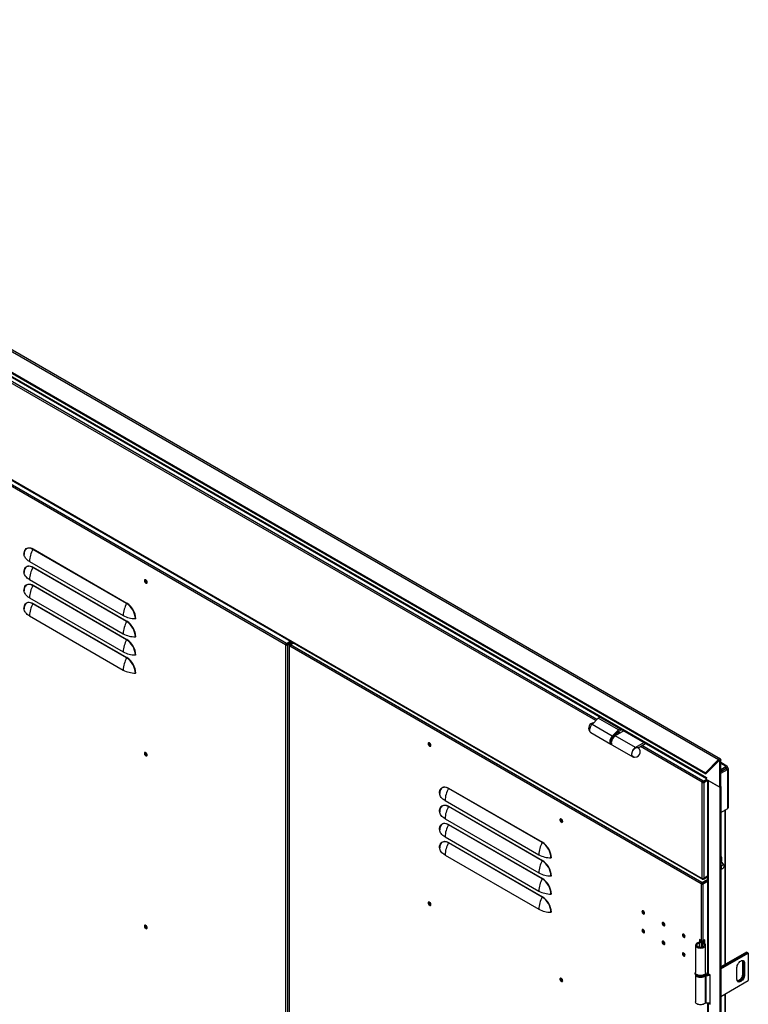
# Model space of a CAD drawing. Units: millimetres. Extents: x 9 to 412, y 8 to 290.
# Drawn here: x 237 to 271, y 71 to 117 of the extents above; entities that cross this region are included whole.
import ezdxf

# ---------------------------------------------------------------- set-up
doc = ezdxf.new("R2010")
doc.units = ezdxf.units.MM

msp = doc.modelspace()

# ---------------------------------------------------------------- linework, layer by layer
at = {"color": 7, "linetype": 'Continuous', "lineweight": 25}
for p, q in [((209.6165, 116.523), (269.1549, 82.1522)), ((269.2365, 82.1784), (209.6981, 116.5492)), ((209.0014, 115.9093), (268.5398, 81.5385)), ((209.0199, 115.8612), (268.5583, 81.4904)), ((210.2842, 114.9713), (268.5875, 81.3136)), ((210.307, 114.921), (268.5899, 81.275)), ((268.3919, 76.6144), (210.4798, 110.0463)), ((210.4902, 110.0234), (268.4022, 76.5915)), ((249.0195, 87.4943), (229.8805, 98.543)), ((249.0549, 87.5555), (229.9158, 98.6043)), ((241.6252, 89.4098), (237.2647, 91.9271)), ((237.2697, 91.9448), (241.6302, 89.4276)), ((237.1048, 91.365), (241.4652, 88.8477)), ((237.2697, 91.1011), (241.6302, 88.5838)), ((241.6252, 88.5661), (237.2647, 91.0833)), ((237.1048, 90.5212), (241.4652, 88.004)), ((241.6252, 87.7223), (237.2647, 90.2396)), ((237.2697, 90.2573), (241.6302, 87.7401)), ((237.1048, 89.6775), (241.4652, 87.1602)), ((241.6252, 86.8786), (237.2647, 89.3958)), ((237.2697, 89.4136), (241.6302, 86.8963)), ((237.1048, 88.8337), (241.4652, 86.3164)), ((249.0195, 87.4943), (249.0478, 87.5106)), ((249.0313, 87.4875), (249.0195, 87.4943)), ((249.0596, 87.5038), (249.0313, 87.4875)), ((249.0313, 29.6492), (249.0313, 87.4875)), ((249.0596, 87.5038), (249.0478, 87.5106)), ((249.0549, 87.5555), (249.2323, 87.658)), ((249.0549, 87.5229), (249.2606, 87.6417)), ((249.0549, 87.5555), (249.0549, 87.5229)), ((249.0737, 87.5038), (249.2866, 87.6267)), ((249.0737, 87.5038), (249.102, 87.4875)), ((249.102, 87.4875), (249.3148, 87.6104)), ((249.102, 87.4875), (249.102, 29.6492)), ((249.1146, 87.5274), (249.1146, 87.5574)), ((249.1816, 87.4535), (249.1816, 29.6152)), ((249.1963, 87.4739), (249.3738, 87.5764)), ((249.1963, 87.4331), (249.2081, 87.4263)), ((268.3471, 76.3776), (249.2081, 87.4263)), ((249.2434, 87.4875), (249.3855, 87.5696)), ((268.3824, 76.4388), (249.2434, 87.4875)), ((249.2811, 87.6235), (249.2551, 87.6385)), ((263.5523, 84.0808), (263.267, 83.7875)), ((264.2098, 83.2433), (263.267, 83.7875)), ((263.6409, 84.132), (263.5523, 84.0808)), ((264.4951, 83.5365), (263.5523, 84.0808)), ((263.205, 83.4106), (264.1478, 82.8663)), ((264.4951, 83.5365), (264.2098, 83.2433)), ((264.3352, 83.2903), (264.5075, 83.4675)), ((264.7534, 83.4897), (264.346, 83.2545)), ((264.3788, 83.3174), (264.3677, 83.3238)), ((264.3788, 83.3174), (264.3678, 83.2931)), ((264.4028, 83.308), (264.3705, 83.3267)), ((264.5837, 83.5877), (264.4951, 83.5365)), ((264.5075, 83.4675), (264.6497, 83.5496)), ((264.1705, 82.8783), (264.1779, 82.8739)), ((265.2888, 82.7103), (264.346, 83.2545)), ((265.6962, 82.9454), (265.2888, 82.7103)), ((265.4127, 82.7055), (265.7622, 82.9073)), ((264.2186, 82.8255), (265.1614, 82.2812)), ((265.4306, 82.7125), (265.4215, 82.6989)), ((265.4306, 82.7125), (265.4277, 82.7142)), ((269.1549, 82.1522), (268.5398, 81.5385)), ((269.1734, 82.104), (268.5583, 81.4904)), ((269.1734, 82.104), (269.1549, 82.1522)), ((269.205, 82.0967), (269.2593, 82.128)), ((269.205, 80.8672), (269.205, 82.0967)), ((269.2593, 80.8985), (269.2593, 82.128)), ((269.5415, 81.8527), (269.2593, 82.0157)), ((268.5583, 81.4904), (268.5398, 81.5385)), ((269.2593, 81.6935), (269.49, 81.8267)), ((269.49, 81.7451), (269.2593, 81.6119)), ((269.2593, 81.6003), (269.495, 81.7364)), ((269.2593, 81.5187), (269.5657, 81.6956)), ((269.3842, 81.6837), (269.2593, 81.6115)), ((269.2593, 81.6061), (269.3889, 81.6809)), ((269.3842, 81.684), (269.3842, 81.6837)), ((269.4662, 81.7198), (269.4594, 81.7274)), ((269.4832, 81.847), (269.469, 81.8388)), ((269.49, 81.8267), (269.469, 81.8388)), ((269.49, 81.7451), (269.49, 81.8267)), ((269.495, 81.7585), (269.5657, 81.7993)), ((269.495, 81.7422), (269.5657, 81.783)), ((269.495, 81.7585), (269.495, 81.7422)), ((269.495, 81.7422), (269.5091, 81.734)), ((269.495, 81.7364), (269.5657, 81.6956)), ((269.5091, 81.734), (269.5798, 81.7748)), ((269.5657, 81.7993), (269.5657, 81.783)), ((269.5657, 81.783), (269.5798, 81.7748)), ((269.5657, 81.6714), (269.5657, 81.6956)), ((269.5657, 81.6714), (269.5798, 81.6796)), ((269.5798, 79.8859), (269.5798, 81.6796)), ((269.614, 79.9335), (269.614, 81.7272)), ((268.4202, 81.1217), (268.3919, 81.1053)), ((268.3919, 81.0917), (268.4202, 81.108)), ((268.3919, 81.1053), (268.3919, 81.0917)), ((268.3919, 76.628), (268.3919, 81.0917)), ((268.4202, 81.1217), (268.4202, 81.108)), ((268.4272, 81.1339), (268.4272, 81.1666)), ((268.4508, 81.153), (268.4272, 81.1666)), ((268.4508, 81.1203), (268.4272, 81.1339)), ((268.4343, 81.108), (268.6111, 81.2101)), ((268.4343, 81.108), (268.4626, 81.0917)), ((268.5899, 81.2332), (268.4508, 81.153)), ((268.6087, 81.2115), (268.4508, 81.1203)), ((268.4508, 81.153), (268.4508, 81.1203)), ((268.4626, 81.0917), (268.6378, 81.1929)), ((268.4626, 81.0917), (268.4626, 76.628)), ((268.5899, 81.3122), (268.5875, 81.3136)), ((268.5899, 81.2224), (268.5899, 81.3122)), ((268.5899, 81.2224), (269.205, 80.8672)), ((268.6378, 81.1947), (268.6378, 72.2391)), ((268.67, 81.1761), (268.67, 72.1942)), ((269.205, 80.8672), (268.67, 81.1761)), ((260.9528, 78.2931), (256.5923, 80.8103)), ((256.5973, 80.8281), (260.9578, 78.3108)), ((269.205, 80.8672), (269.2593, 80.8985)), ((269.205, 80.8672), (269.205, 17.8031)), ((269.2593, 80.8985), (269.2593, 17.8344)), ((256.4323, 80.2482), (260.7928, 77.731)), ((260.9528, 77.4493), (256.5923, 79.9666)), ((256.5973, 79.9843), (260.9578, 77.4671)), ((269.2593, 79.7009), (269.5798, 79.8859)), ((269.4753, 72.6455), (269.4753, 79.8256)), ((256.4323, 79.4045), (260.7928, 76.8872)), ((260.9528, 76.6056), (256.5923, 79.1228)), ((256.5973, 79.1406), (260.9578, 76.6233)), ((256.4323, 78.5607), (260.7928, 76.0435)), ((260.9528, 75.7618), (256.5923, 78.2791)), ((256.5973, 78.2968), (260.9578, 75.7795)), ((256.4323, 77.717), (260.7928, 75.1997)), ((269.4076, 77.2472), (269.2746, 77.4356)), ((269.2828, 77.6159), (269.2828, 77.4239)), ((269.2593, 77.0846), (269.311, 77.0798)), ((268.3824, 76.4388), (268.6378, 76.5862)), ((268.3824, 76.4061), (268.6378, 76.5535)), ((268.3919, 76.6144), (268.3919, 76.628)), ((268.4013, 76.3871), (268.6378, 76.5236)), ((268.4272, 76.5939), (268.4272, 76.6195)), ((268.4508, 76.5803), (268.4272, 76.5939)), ((268.4296, 76.3707), (268.6378, 76.4909)), ((268.4508, 76.613), (268.4383, 76.6202)), ((268.6378, 76.7209), (268.4508, 76.613)), ((268.6378, 76.6883), (268.4508, 76.5803)), ((268.4508, 76.613), (268.4508, 76.5803)), ((268.6378, 76.7291), (268.4626, 76.628)), ((268.6086, 76.5068), (268.5827, 76.5217)), ((268.3471, 76.3776), (268.3754, 76.3939)), ((268.3589, 76.3707), (268.3471, 76.3776)), ((268.3589, 76.3707), (268.3872, 76.3871)), ((268.3589, 73.7305), (268.3589, 76.3707)), ((268.3872, 76.3871), (268.3754, 76.3939)), ((268.3824, 76.4388), (268.3824, 76.4061)), ((268.4296, 76.3707), (268.4013, 76.3871)), ((268.4296, 73.7305), (268.4296, 76.3707)), ((268.3589, 73.7305), (268.2646, 73.7849)), ((268.2646, 73.7849), (268.2646, 73.6686)), ((268.2929, 73.7686), (268.2929, 73.7604)), ((268.363, 73.7019), (268.363, 73.7227)), ((268.4263, 73.6469), (268.4263, 73.7227)), ((268.518, 73.7815), (268.4296, 73.7305)), ((268.4897, 73.6179), (268.4897, 73.7652)), ((268.518, 73.5951), (268.518, 73.7815)), ((268.0819, 73.5284), (268.0819, 72.2492)), ((268.2464, 73.6203), (268.2226, 73.652)), ((268.3434, 73.6594), (268.3434, 73.4297)), ((268.3498, 73.6772), (268.4048, 73.6633)), ((268.3879, 73.6193), (268.4131, 73.6507)), ((268.5486, 72.2492), (268.5486, 73.5284)), ((270.4496, 73.2079), (269.2593, 72.5207)), ((269.2593, 72.4717), (270.492, 73.1834)), ((270.4943, 73.182), (269.2593, 72.469)), ((269.2593, 72.42), (270.5368, 73.1575)), ((270.4496, 73.2079), (270.492, 73.1834)), ((270.492, 73.1834), (270.492, 73.1807)), ((270.4943, 73.182), (270.5368, 73.1575)), ((270.5368, 73.1575), (270.5368, 71.8783)), ((270.0064, 71.9396), (270.0064, 72.4839)), ((270.3152, 72.7139), (270.2728, 72.7384)), ((270.2728, 72.7384), (270.2728, 72.194)), ((270.3152, 72.7139), (270.3152, 72.1695)), ((270.36, 72.688), (270.3176, 72.7125)), ((270.3176, 72.1682), (270.3176, 72.7125)), ((270.36, 72.688), (270.36, 72.1437)), ((268.0653, 72.2221), (268.0653, 72.1948)), ((268.0819, 72.1385), (268.0819, 70.8884)), ((268.5355, 72.1231), (268.5355, 70.8439)), ((268.5751, 72.162), (268.5564, 72.1291)), ((268.5564, 72.1291), (268.5564, 70.8499)), ((268.5653, 72.2221), (268.5652, 72.219)), ((268.5653, 72.1948), (268.5653, 72.2221)), ((268.7572, 72.1438), (268.67, 72.1942)), ((268.7572, 70.7829), (268.7572, 72.1438)), ((269.2593, 71.1408), (270.5368, 71.8783)), ((270.3152, 72.1695), (270.2728, 72.194)), ((270.36, 72.1437), (270.3176, 72.1682)), ((269.4753, 47.7682), (269.4753, 71.2655)), ((268.6378, 70.8425), (268.6378, 47.3618)), ((268.67, 70.8333), (268.67, 47.3169)), ((268.67, 70.8333), (268.7572, 70.7829)), ((268.7403, 70.8552), (268.7572, 70.8455))]:
    msp.add_line(p, q, dxfattribs=at)
at = {"color": 8, "linetype": 'Continuous', "lineweight": 25}
for p, q in [((263.4391, 83.9645), (215.1703, 111.8295)), ((263.49, 84.0168), (215.241, 111.8703)), ((249.1963, 87.4739), (249.2184, 87.4611)), ((249.1963, 87.4331), (249.2101, 87.441)), ((249.1963, 59.2618), (249.1963, 87.4331)), ((264.5075, 83.3477), (264.4329, 83.3908)), ((264.5782, 83.3886), (264.4837, 83.4431)), ((264.1221, 82.9851), (264.1244, 82.9552)), ((268.3919, 81.1053), (265.5163, 82.7654)), ((268.4272, 81.1666), (265.587, 82.8062)), ((269.1815, 82.1103), (269.205, 82.0967)), ((269.4832, 81.847), (269.2593, 81.9762)), ((269.3889, 81.6867), (269.3889, 81.6809)), ((269.3939, 81.678), (269.3889, 81.6809)), ((269.4832, 81.8306), (269.4832, 81.847)), ((269.49, 81.7614), (269.495, 81.7585)), ((269.5091, 81.734), (269.5091, 81.7282)), ((269.5657, 81.6877), (269.5798, 81.6796)), ((269.4431, 79.807), (269.4431, 72.6269)), ((269.2828, 77.6159), (269.2593, 77.6295)), ((268.4057, 76.6223), (268.3919, 76.6144)), ((268.2464, 73.6203), (268.2464, 73.4366)), ((268.3879, 73.6193), (268.3879, 73.4376)), ((268.4048, 73.6633), (268.4048, 73.6556)), ((269.4431, 71.2469), (269.4431, 47.7496)), ((268.6922, 70.8461), (268.67, 70.8333))]:
    msp.add_line(p, q, dxfattribs=at)
at = {"color": 7, "linetype": 'Continuous', "lineweight": 25, "flags": 128}
for points in [[(236.8501, 91.7025), (236.8544, 91.769), (236.8671, 91.8292), (236.888, 91.8819), (236.9167, 91.926), (236.9526, 91.9607), (236.9949, 91.9851), (237.0429, 91.9989), (237.0954, 92.0017), (237.1515, 91.9935), (237.21, 91.9744), (237.2697, 91.9448)], [(236.8648, 91.7747), (236.862, 91.7566), (236.8579, 91.6922)], [(237.1048, 91.365), (237.0515, 91.3987), (237.004, 91.4352), (236.9626, 91.4741), (236.9276, 91.5151), (236.8995, 91.5577), (236.8783, 91.6017), (236.8644, 91.6467), (236.8579, 91.6922)], [(236.8501, 90.8587), (236.8544, 90.9252), (236.8671, 90.9855), (236.888, 91.0382), (236.9167, 91.0823), (236.9526, 91.1169), (236.9949, 91.1414), (237.0429, 91.1551), (237.0954, 91.1579), (237.1515, 91.1497), (237.21, 91.1306), (237.2697, 91.1011)], [(236.8648, 90.9309), (236.862, 90.9129), (236.8579, 90.8484)], [(237.1048, 90.5212), (237.0515, 90.555), (237.004, 90.5915), (236.9626, 90.6304), (236.9276, 90.6713), (236.8995, 90.714), (236.8783, 90.758), (236.8644, 90.8029), (236.8579, 90.8484)], [(236.8501, 90.015), (236.8544, 90.0815), (236.8671, 90.1417), (236.888, 90.1944), (236.9167, 90.2385), (236.9526, 90.2732), (236.9949, 90.2976), (237.0429, 90.3114), (237.0954, 90.3142), (237.1515, 90.3059), (237.21, 90.2869), (237.2697, 90.2573)], [(242.5789, 90.3958), (242.5746, 90.4254), (242.562, 90.456), (242.543, 90.4836), (242.5201, 90.5043), (242.4964, 90.5155), (242.4751, 90.5155), (242.459, 90.5045), (242.4504, 90.4838), (242.4504, 90.4563), (242.459, 90.4257), (242.4751, 90.3961), (242.4964, 90.3715), (242.5201, 90.3553), (242.543, 90.3496), (242.562, 90.3552), (242.5746, 90.3713), (242.5789, 90.3958)], [(242.4823, 90.4843), (242.4869, 90.5082), (242.4919, 90.5164)], [(242.575, 90.3724), (242.5654, 90.3722), (242.5424, 90.3802), (242.5194, 90.3987), (242.4999, 90.425), (242.4869, 90.4551), (242.4823, 90.4843)], [(236.8648, 90.0872), (236.862, 90.0691), (236.8579, 90.0046)], [(237.1048, 89.6775), (237.0515, 89.7112), (237.004, 89.7477), (236.9626, 89.7866), (236.9276, 89.8276), (236.8995, 89.8702), (236.8783, 89.9142), (236.8644, 89.9592), (236.8579, 90.0046)], [(236.8501, 89.1712), (236.8544, 89.2377), (236.8671, 89.2979), (236.888, 89.3506), (236.9167, 89.3948), (236.9526, 89.4294), (236.9949, 89.4538), (237.0429, 89.4676), (237.0954, 89.4704), (237.1515, 89.4622), (237.21, 89.4431), (237.2697, 89.4136)], [(236.8648, 89.2434), (236.862, 89.2254), (236.8579, 89.1609)], [(237.1048, 88.8337), (237.0515, 88.8675), (237.004, 88.9039), (236.9626, 88.9428), (236.9276, 88.9838), (236.8995, 89.0265), (236.8783, 89.0705), (236.8644, 89.1154), (236.8579, 89.1609)], [(263.267, 83.7875), (263.2318, 83.7459), (263.2015, 83.6988), (263.1775, 83.6483), (263.1611, 83.597), (263.153, 83.5474), (263.1536, 83.5019), (263.163, 83.4627), (263.1805, 83.4317), (263.205, 83.4106)], [(264.4185, 83.2964), (264.4086, 83.3043), (264.3788, 83.3174)], [(255.6486, 82.8917), (255.653, 82.8621), (255.6655, 82.8315), (255.6846, 82.8039), (255.7075, 82.7832), (255.7312, 82.772), (255.7525, 82.772), (255.7686, 82.783), (255.7772, 82.8037), (255.7772, 82.8312), (255.7686, 82.8618), (255.7525, 82.8914), (255.7312, 82.916), (255.7075, 82.9322), (255.6846, 82.9379), (255.6655, 82.9323), (255.653, 82.9162), (255.6486, 82.8917)], [(255.684, 82.9379), (255.6813, 82.9325), (255.6769, 82.908)], [(255.6816, 82.9053), (255.6862, 82.9292), (255.6912, 82.9374)], [(255.7743, 82.7935), (255.7647, 82.7932), (255.7417, 82.8012), (255.7187, 82.8197), (255.6992, 82.846), (255.6862, 82.8761), (255.6816, 82.9053)], [(264.2098, 83.2433), (264.1746, 83.2017), (264.1443, 83.1545), (264.1203, 83.104), (264.1039, 83.0528), (264.0958, 83.0032), (264.0965, 82.9576), (264.1058, 82.9184), (264.1233, 82.8874), (264.1483, 82.8661), (264.1794, 82.8555), (264.1882, 82.8545)], [(264.346, 83.2545), (264.3075, 83.2275), (264.2708, 83.1921), (264.2376, 83.15), (264.2093, 83.1032), (264.1874, 83.0537), (264.1728, 83.0038), (264.1661, 82.9559), (264.1678, 82.9122), (264.1776, 82.8747), (264.1953, 82.8451), (264.2186, 82.8255)], [(242.5789, 82.3665), (242.5746, 82.3961), (242.562, 82.4267), (242.543, 82.4542), (242.5201, 82.475), (242.4964, 82.4862), (242.4751, 82.4862), (242.459, 82.4751), (242.4504, 82.4545), (242.4504, 82.427), (242.459, 82.3963), (242.4751, 82.3667), (242.4964, 82.3422), (242.5201, 82.3259), (242.543, 82.3202), (242.562, 82.3258), (242.5746, 82.342), (242.5789, 82.3665)], [(242.4823, 82.455), (242.4869, 82.4789), (242.4919, 82.4871)], [(242.575, 82.3431), (242.5654, 82.3429), (242.5424, 82.3508), (242.5194, 82.3694), (242.4999, 82.3957), (242.4869, 82.4257), (242.4823, 82.455)], [(265.2888, 82.7103), (265.2504, 82.6832), (265.2136, 82.6479), (265.1804, 82.6058), (265.1521, 82.5589), (265.1302, 82.5094), (265.1156, 82.4596), (265.1089, 82.4117), (265.1106, 82.368), (265.1204, 82.3304), (265.1381, 82.3008), (265.1627, 82.2805), (265.1931, 82.2703), (265.2279, 82.2709), (265.2419, 82.2739)], [(265.178, 82.2915), (265.1739, 82.2934), (265.1489, 82.3129), (265.1312, 82.3423), (265.1218, 82.3801), (265.1211, 82.4244), (265.1293, 82.4727), (265.1459, 82.5226), (265.17, 82.5714), (265.2003, 82.6165), (265.2353, 82.6556), (265.2731, 82.6867), (265.3117, 82.7081), (265.3491, 82.7186), (265.3834, 82.7177), (265.4127, 82.7055), (265.4127, 82.7055)], [(265.4629, 82.6568), (265.4512, 82.6864), (265.4306, 82.7125)], [(269.1549, 82.1522), (269.173, 82.1675), (269.1916, 82.178), (269.2097, 82.1831), (269.2261, 82.1825), (269.24, 82.1761), (269.2505, 82.1644), (269.257, 82.1481), (269.2593, 82.128)], [(269.1734, 82.104), (269.1789, 82.1087), (269.1845, 82.1119), (269.19, 82.1134), (269.195, 82.1132), (269.1992, 82.1113), (269.2024, 82.1078), (269.2044, 82.1028), (269.205, 82.0967)], [(268.5875, 81.3136), (268.589, 81.2969), (268.5899, 81.293)], [(256.1777, 80.5857), (256.1819, 80.6522), (256.1947, 80.7125), (256.2156, 80.7652), (256.2443, 80.8093), (256.2802, 80.8439), (256.3225, 80.8684), (256.3704, 80.8821), (256.423, 80.8849), (256.4791, 80.8767), (256.5376, 80.8576), (256.5973, 80.8281)], [(256.1924, 80.6579), (256.1896, 80.6399), (256.1855, 80.5754)], [(256.4323, 80.2482), (256.3791, 80.282), (256.3316, 80.3185), (256.2901, 80.3574), (256.2552, 80.3983), (256.227, 80.441), (256.2059, 80.485), (256.192, 80.5299), (256.1855, 80.5754)], [(256.1777, 79.742), (256.1819, 79.8085), (256.1947, 79.8687), (256.2156, 79.9214), (256.2443, 79.9655), (256.2802, 80.0002), (256.3225, 80.0246), (256.3704, 80.0384), (256.423, 80.0412), (256.4791, 80.0329), (256.5376, 80.0139), (256.5973, 79.9843)], [(256.1924, 79.8142), (256.1896, 79.7961), (256.1855, 79.7317)], [(256.4323, 79.4045), (256.3791, 79.4382), (256.3316, 79.4747), (256.2901, 79.5136), (256.2552, 79.5546), (256.227, 79.5972), (256.2059, 79.6412), (256.192, 79.6862), (256.1855, 79.7317)], [(256.1777, 78.8982), (256.1819, 78.9647), (256.1947, 79.0249), (256.2156, 79.0776), (256.2443, 79.1218), (256.2802, 79.1564), (256.3225, 79.1808), (256.3704, 79.1946), (256.423, 79.1974), (256.4791, 79.1892), (256.5376, 79.1701), (256.5973, 79.1406)], [(261.9065, 79.2791), (261.9021, 79.3086), (261.8896, 79.3393), (261.8706, 79.3668), (261.8477, 79.3876), (261.824, 79.3987), (261.8026, 79.3988), (261.7866, 79.3877), (261.778, 79.367), (261.778, 79.3395), (261.7866, 79.3089), (261.8026, 79.2793), (261.824, 79.2547), (261.8477, 79.2385), (261.8706, 79.2328), (261.8896, 79.2384), (261.9021, 79.2546), (261.9065, 79.2791)], [(261.8099, 79.3675), (261.8145, 79.3914), (261.8195, 79.3996)], [(261.9026, 79.2557), (261.893, 79.2554), (261.87, 79.2634), (261.847, 79.282), (261.8275, 79.3083), (261.8145, 79.3383), (261.8099, 79.3675)], [(256.1924, 78.9704), (256.1896, 78.9524), (256.1855, 78.8879)], [(256.4323, 78.5607), (256.3791, 78.5945), (256.3316, 78.631), (256.2901, 78.6698), (256.2552, 78.7108), (256.227, 78.7535), (256.2059, 78.7975), (256.192, 78.8424), (256.1855, 78.8879)], [(256.1777, 78.0545), (256.1819, 78.121), (256.1947, 78.1812), (256.2156, 78.2339), (256.2443, 78.278), (256.2802, 78.3126), (256.3225, 78.3371), (256.3704, 78.3508), (256.423, 78.3536), (256.4791, 78.3454), (256.5376, 78.3263), (256.5973, 78.2968)], [(256.1924, 78.1267), (256.1896, 78.1086), (256.1855, 78.0441)], [(256.4323, 77.717), (256.3791, 77.7507), (256.3316, 77.7872), (256.2901, 77.8261), (256.2552, 77.867), (256.227, 77.9097), (256.2059, 77.9537), (256.192, 77.9986), (256.1855, 78.0441)], [(269.2593, 77.4516), (269.2666, 77.4452), (269.2746, 77.4356)], [(269.2758, 77.1301), (269.28, 77.1047), (269.2923, 77.0872), (269.3111, 77.0798), (269.3342, 77.0835), (269.3587, 77.0976), (269.3818, 77.1207), (269.4006, 77.1497), (269.4129, 77.1814), (269.4172, 77.2118), (269.4129, 77.2373), (269.4006, 77.2547), (269.3818, 77.2621), (269.3587, 77.2585), (269.3342, 77.2443), (269.3111, 77.2213), (269.2923, 77.1922), (269.28, 77.1605), (269.2758, 77.1301)], [(255.6486, 75.4884), (255.653, 75.4588), (255.6655, 75.4282), (255.6846, 75.4006), (255.7075, 75.3799), (255.7312, 75.3687), (255.7525, 75.3687), (255.7686, 75.3797), (255.7772, 75.4004), (255.7772, 75.4279), (255.7686, 75.4585), (255.7525, 75.4881), (255.7312, 75.5127), (255.7075, 75.5289), (255.6846, 75.5346), (255.6655, 75.529), (255.653, 75.5129), (255.6486, 75.4884)], [(255.684, 75.5346), (255.6813, 75.5292), (255.6769, 75.5047)], [(255.6816, 75.502), (255.6862, 75.5259), (255.6912, 75.5341)], [(255.7743, 75.3902), (255.7647, 75.3899), (255.7417, 75.3979), (255.7187, 75.4164), (255.6992, 75.4427), (255.6862, 75.4728), (255.6816, 75.502)], [(265.5882, 75.085), (265.5928, 75.0558), (265.6058, 75.0258), (265.6253, 74.9995), (265.6483, 74.9809), (265.6713, 74.9729), (265.6908, 74.9767), (265.7038, 74.9917), (265.7084, 75.0156), (265.7038, 75.0448), (265.6908, 75.0748), (265.6713, 75.1012), (265.6483, 75.1197), (265.6253, 75.1277), (265.6058, 75.1239), (265.5928, 75.1089), (265.5882, 75.085)], [(265.6766, 74.9972), (265.6996, 74.9892), (265.7025, 74.9891)], [(242.5789, 74.3372), (242.5746, 74.3668), (242.562, 74.3974), (242.543, 74.4249), (242.5201, 74.4457), (242.4964, 74.4568), (242.4751, 74.4569), (242.459, 74.4458), (242.4504, 74.4251), (242.4504, 74.3976), (242.459, 74.367), (242.4751, 74.3374), (242.4964, 74.3129), (242.5201, 74.2966), (242.543, 74.2909), (242.562, 74.2965), (242.5746, 74.3127), (242.5789, 74.3372)], [(242.4823, 74.4256), (242.4869, 74.4496), (242.4919, 74.4577)], [(242.575, 74.3138), (242.5654, 74.3135), (242.5424, 74.3215), (242.5194, 74.3401), (242.4999, 74.3664), (242.4869, 74.3964), (242.4823, 74.4256)], [(265.7084, 74.1446), (265.7038, 74.1738), (265.6908, 74.2039), (265.6713, 74.2302), (265.6483, 74.2487), (265.6253, 74.2567), (265.6058, 74.2529), (265.5928, 74.2379), (265.5882, 74.214), (265.5928, 74.1848), (265.6058, 74.1548), (265.6253, 74.1285), (265.6483, 74.1099), (265.6713, 74.1019), (265.6908, 74.1057), (265.7038, 74.1207), (265.7084, 74.1446)], [(266.531, 74.5407), (266.5356, 74.5115), (266.5486, 74.4815), (266.5681, 74.4552), (266.5911, 74.4366), (266.6141, 74.4286), (266.6336, 74.4324), (266.6466, 74.4474), (266.6512, 74.4713), (266.6466, 74.5005), (266.6336, 74.5306), (266.6141, 74.5569), (266.5911, 74.5754), (266.5681, 74.5834), (266.5486, 74.5796), (266.5356, 74.5647), (266.531, 74.5407)], [(266.6194, 74.453), (266.6424, 74.445), (266.6453, 74.4448)], [(265.6766, 74.1263), (265.6996, 74.1183), (265.701, 74.1181)], [(266.6512, 73.6004), (266.6466, 73.6296), (266.6336, 73.6596), (266.6141, 73.6859), (266.5911, 73.7045), (266.5681, 73.7125), (266.5486, 73.7087), (266.5356, 73.6937), (266.531, 73.6698), (266.5356, 73.6406), (266.5486, 73.6105), (266.5681, 73.5842), (266.5911, 73.5657), (266.6141, 73.5577), (266.6336, 73.5614), (266.6466, 73.5764), (266.6512, 73.6004)], [(267.4738, 73.9965), (267.4784, 73.9673), (267.4914, 73.9372), (267.5109, 73.9109), (267.5339, 73.8924), (267.5569, 73.8844), (267.5764, 73.8881), (267.5894, 73.9031), (267.594, 73.9271), (267.5894, 73.9563), (267.5764, 73.9863), (267.5569, 74.0126), (267.5339, 74.0312), (267.5109, 74.0392), (267.4914, 74.0354), (267.4784, 74.0204), (267.4738, 73.9965)], [(267.5622, 73.9087), (267.5852, 73.9007), (267.5881, 73.9005)], [(268.2883, 73.7578), (268.2971, 73.7453), (268.3028, 73.7269), (268.3006, 73.7083), (268.2907, 73.6905), (268.2737, 73.6746), (268.2506, 73.6615), (268.2226, 73.652)], [(268.3627, 73.7285), (268.3596, 73.7018), (268.3452, 73.676), (268.3205, 73.6529), (268.2869, 73.634), (268.2464, 73.6203)], [(266.6194, 73.582), (266.6424, 73.574), (266.6453, 73.5738)], [(268.2226, 73.652), (268.1768, 73.6369), (268.1382, 73.6161), (268.1085, 73.5909), (268.0895, 73.5625), (268.082, 73.5323), (268.0865, 73.5019), (268.1027, 73.4729), (268.1297, 73.4467), (268.1663, 73.4247), (268.2105, 73.4081), (268.2601, 73.3975), (268.3124, 73.3937), (268.365, 73.3968), (268.4149, 73.4066), (268.4598, 73.4227), (268.4973, 73.4441), (268.5255, 73.4699), (268.5429, 73.4987), (268.5486, 73.529), (268.5424, 73.5593), (268.5246, 73.588), (268.496, 73.6136), (268.4582, 73.6349), (268.4131, 73.6507)], [(268.2464, 73.6203), (268.2062, 73.6062), (268.174, 73.5864), (268.1522, 73.5624), (268.1424, 73.5358), (268.1453, 73.5087), (268.1607, 73.4831), (268.1875, 73.4608), (268.2237, 73.4434), (268.2667, 73.4324), (268.3132, 73.4284), (268.3598, 73.4317), (268.4032, 73.4422), (268.4401, 73.459), (268.4678, 73.4809), (268.4843, 73.5063), (268.4884, 73.5334), (268.4797, 73.5601), (268.4589, 73.5844), (268.4276, 73.6046), (268.3879, 73.6193)], [(268.3879, 73.6193), (268.3751, 73.6236), (268.364, 73.6293), (268.355, 73.6361), (268.3484, 73.6437), (268.3445, 73.652), (268.3434, 73.6605), (268.3452, 73.669), (268.3498, 73.6772)], [(268.4131, 73.6507), (268.4103, 73.6516), (268.4079, 73.6529), (268.4059, 73.6544), (268.4045, 73.656), (268.4037, 73.6578), (268.4034, 73.6597), (268.4038, 73.6615), (268.4048, 73.6633)], [(267.594, 73.0561), (267.5894, 73.0853), (267.5764, 73.1153), (267.5569, 73.1416), (267.5339, 73.1602), (267.5109, 73.1682), (267.4914, 73.1644), (267.4784, 73.1494), (267.4738, 73.1255), (267.4784, 73.0963), (267.4914, 73.0662), (267.5109, 73.0399), (267.5339, 73.0214), (267.5569, 73.0134), (267.5764, 73.0172), (267.5894, 73.0322), (267.594, 73.0561)], [(267.5622, 73.0377), (267.5852, 73.0297), (267.5867, 73.0296)], [(270.0064, 72.4839), (270.0109, 72.5319), (270.0239, 72.5826), (270.045, 72.6335), (270.073, 72.682), (270.1065, 72.7256), (270.1439, 72.7623), (270.1832, 72.7901), (270.2225, 72.8077), (270.2599, 72.8142), (270.2934, 72.8092), (270.3214, 72.793), (270.3425, 72.7665), (270.3556, 72.7309), (270.36, 72.688)], [(270.2567, 72.8141), (270.2683, 72.7812), (270.2728, 72.7384)], [(261.9065, 71.8758), (261.9021, 71.9053), (261.8896, 71.936), (261.8706, 71.9635), (261.8477, 71.9843), (261.824, 71.9954), (261.8026, 71.9955), (261.7866, 71.9844), (261.778, 71.9637), (261.778, 71.9362), (261.7866, 71.9056), (261.8026, 71.876), (261.824, 71.8514), (261.8477, 71.8352), (261.8706, 71.8295), (261.8896, 71.8351), (261.9021, 71.8513), (261.9065, 71.8758)], [(261.8099, 71.9642), (261.8145, 71.9881), (261.8195, 71.9963)], [(261.9026, 71.8524), (261.893, 71.8521), (261.87, 71.8601), (261.847, 71.8787), (261.8275, 71.905), (261.8145, 71.935), (261.8099, 71.9642)], [(268.5486, 72.2492), (268.5429, 72.2195), (268.5255, 72.1907), (268.4973, 72.1649), (268.4598, 72.1434), (268.4149, 72.1274), (268.365, 72.1176), (268.3124, 72.1145), (268.2601, 72.1183), (268.2105, 72.1288), (268.1663, 72.1455), (268.1297, 72.1675), (268.1027, 72.1936), (268.0865, 72.2227), (268.0819, 72.2492)], [(268.1148, 72.0987), (268.1148, 72.0987), (268.1468, 72.0744), (268.1874, 72.0549), (268.2346, 72.0412), (268.2859, 72.034), (268.3387, 72.0336), (268.3903, 72.0401), (268.438, 72.0531), (268.4795, 72.0719), (268.5125, 72.0957), (268.5179, 72.1008)], [(268.5602, 72.1639), (268.5606, 72.1639), (268.5751, 72.162)], [(270.36, 72.1437), (270.3556, 72.0957), (270.3425, 72.045), (270.3214, 71.9941), (270.2934, 71.9456), (270.2599, 71.902), (270.2225, 71.8653), (270.1832, 71.8375), (270.1439, 71.8199), (270.1065, 71.8134), (270.073, 71.8184), (270.045, 71.8346), (270.0239, 71.8611), (270.0109, 71.8967), (270.0064, 71.9396)], [(270.2728, 72.194), (270.2683, 72.146), (270.2553, 72.0953), (270.2342, 72.0445), (270.2062, 71.996), (270.1727, 71.9523), (270.1353, 71.9157), (270.096, 71.8878), (270.0567, 71.8702), (270.0225, 71.8639)], [(270.3152, 72.1695), (270.3108, 72.1215), (270.2977, 72.0708), (270.2766, 72.02), (270.2486, 71.9715), (270.2151, 71.9278), (270.1778, 71.8912), (270.1384, 71.8633), (270.0991, 71.8457), (270.0617, 71.8393), (270.0378, 71.8415)], [(270.0388, 71.8405), (270.0641, 71.8379), (270.1014, 71.8444), (270.1408, 71.862), (270.1801, 71.8898), (270.2175, 71.9265), (270.251, 71.9701), (270.279, 72.0186), (270.3001, 72.0695), (270.3131, 72.1202), (270.3176, 72.1682)], [(268.5355, 70.8439), (268.5125, 70.8165), (268.4795, 70.7927), (268.438, 70.7738), (268.3903, 70.7608), (268.3387, 70.7544), (268.2859, 70.7548), (268.2346, 70.762), (268.1874, 70.7757), (268.1468, 70.7952), (268.1148, 70.8194), (268.0931, 70.8472), (268.0828, 70.8771), (268.0819, 70.8884)], [(268.67, 70.8333), (268.6563, 70.8429), (268.6562, 70.843)]]:
    msp.add_lwpolyline(points, dxfattribs=at)
at = {"color": 8, "linetype": 'Continuous', "lineweight": 25, "flags": 128}
for points in [[(237.2647, 91.9271), (237.2068, 91.9557), (237.1501, 91.9742), (237.0957, 91.9822), (237.0448, 91.9795), (236.9983, 91.9661), (236.9572, 91.9424), (236.9225, 91.9089), (236.8946, 91.8661), (236.8744, 91.815), (236.8648, 91.7747)], [(237.2647, 91.0833), (237.2068, 91.112), (237.1501, 91.1305), (237.0957, 91.1384), (237.0448, 91.1357), (236.9983, 91.1224), (236.9572, 91.0987), (236.9225, 91.0651), (236.8946, 91.0223), (236.8744, 90.9712), (236.8648, 90.9309)], [(237.2647, 90.2396), (237.2068, 90.2682), (237.1501, 90.2867), (237.0957, 90.2947), (237.0448, 90.292), (236.9983, 90.2786), (236.9572, 90.2549), (236.9225, 90.2213), (236.8946, 90.1786), (236.8744, 90.1275), (236.8648, 90.0872)], [(237.2647, 89.3958), (237.2068, 89.4245), (237.1501, 89.443), (237.0957, 89.4509), (237.0448, 89.4482), (236.9983, 89.4349), (236.9572, 89.4112), (236.9225, 89.3776), (236.8946, 89.3348), (236.8744, 89.2837), (236.8648, 89.2434)], [(256.5923, 80.8103), (256.5344, 80.839), (256.4777, 80.8575), (256.4233, 80.8654), (256.3723, 80.8627), (256.3259, 80.8494), (256.2848, 80.8257), (256.25, 80.7921), (256.2222, 80.7493), (256.2019, 80.6982), (256.1924, 80.6579)], [(256.5923, 79.9666), (256.5344, 79.9952), (256.4777, 80.0137), (256.4233, 80.0217), (256.3723, 80.019), (256.3259, 80.0056), (256.2848, 79.9819), (256.25, 79.9483), (256.2222, 79.9056), (256.2019, 79.8545), (256.1924, 79.8142)], [(256.5923, 79.1228), (256.5344, 79.1515), (256.4777, 79.17), (256.4233, 79.1779), (256.3723, 79.1752), (256.3259, 79.1619), (256.2848, 79.1382), (256.25, 79.1046), (256.2222, 79.0618), (256.2019, 79.0107), (256.1924, 78.9704)], [(256.5923, 78.2791), (256.5344, 78.3077), (256.4777, 78.3262), (256.4233, 78.3342), (256.3723, 78.3315), (256.3259, 78.3181), (256.2848, 78.2944), (256.25, 78.2608), (256.2222, 78.2181), (256.2019, 78.167), (256.1924, 78.1267)], [(268.492, 72.12), (268.4499, 72.1005), (268.4015, 72.0866), (268.349, 72.0791), (268.295, 72.0782), (268.2419, 72.0841), (268.1922, 72.0964), (268.1483, 72.1146), (268.1122, 72.1379), (268.0856, 72.165), (268.0697, 72.1949), (268.0653, 72.224)], [(268.0653, 72.1948), (268.0661, 72.1831), (268.0763, 72.1525), (268.0976, 72.1238), (268.1292, 72.0985), (268.1694, 72.0776), (268.2165, 72.0623), (268.2682, 72.0531), (268.322, 72.0506), (268.3756, 72.0548), (268.4263, 72.0656), (268.4719, 72.0824), (268.5101, 72.1044), (268.5392, 72.1307), (268.5579, 72.16), (268.5652, 72.1909), (268.5653, 72.1948)]]:
    msp.add_lwpolyline(points, dxfattribs=at)
at = {"color": 7, "linetype": 'Continuous', "lineweight": 25}
for centre, radius, start, end in [((236.8443, 91.69), 0.0137, 8.96108, 65.11089), ((238.3087, 91.3262), 1.2045, 150.07737, 178.15613), ((237.2317, 91.9461), 0.038, 330.07737, 358.15613), ((237.2317, 91.1023), 0.038, 330.07737, 358.15613), ((236.8443, 90.8463), 0.0137, 8.96108, 65.11089), ((238.3087, 90.4825), 1.2045, 150.07737, 178.15613), ((238.3087, 89.6387), 1.2045, 150.07737, 178.15613), ((237.2317, 90.2585), 0.038, 330.07737, 358.15613), ((242.594, 90.4794), 0.1156, 161.05345, 258.94117), ((242.6306, 90.5005), 0.1198, 175.56308, 244.43155), ((236.8443, 90.0025), 0.0137, 8.96108, 65.11089), ((238.3087, 88.795), 1.2045, 150.07737, 178.15613), ((237.2317, 89.4148), 0.038, 330.07737, 358.15613), ((242.6692, 88.809), 1.2045, 150.07737, 178.15613), ((241.5922, 89.4288), 0.038, 330.07737, 358.15613), ((241.1522, 88.667), 0.8806, 2.48713, 57.51287), ((241.1423, 88.6613), 0.9085, 2.48735, 57.51265), ((236.8443, 89.1587), 0.0137, 8.96108, 65.11089), ((242.0336, 89.9098), 1.2046, 241.8471, 269.92317), ((242.6692, 87.9652), 1.2045, 150.07737, 178.15613), ((241.5922, 88.585), 0.038, 330.07737, 358.15613), ((241.1522, 87.8232), 0.8806, 2.48713, 57.51287), ((241.1423, 87.8175), 0.9085, 2.48735, 57.51265), ((242.0319, 88.6672), 0.038, 61.8471, 89.92317), ((242.0336, 89.0661), 1.2046, 241.8471, 269.92317), ((242.6692, 87.1215), 1.2045, 150.07737, 178.15613), ((241.5922, 87.7413), 0.038, 330.07737, 358.15613), ((241.1522, 86.9795), 0.8806, 2.48713, 57.51287), ((241.1423, 86.9738), 0.9085, 2.48735, 57.51265), ((242.0319, 87.8234), 0.038, 61.8471, 89.92317), ((249.0963, 87.4908), 0.0768, 122.60548, 177.39452), ((249.0666, 87.5557), 0.0769, 242.60967, 297.39033), ((249.0631, 87.5099), 0.0154, 122.60548, 177.39452), ((249.0666, 87.5175), 0.0154, 242.60967, 297.39033), ((249.204, 87.4535), 0.0218, 110.78342, 249.21658), ((249.2848, 87.4228), 0.0768, 122.60548, 177.39452), ((242.0336, 88.2223), 1.2046, 241.8471, 269.92317), ((242.0319, 86.9797), 0.038, 61.8471, 89.92317), ((242.6692, 86.2777), 1.2045, 150.07737, 178.15613), ((241.5922, 86.8975), 0.038, 330.07737, 358.15613), ((241.1522, 86.1357), 0.8806, 2.48713, 57.51287), ((241.1423, 86.13), 0.9085, 2.48735, 57.51265), ((242.0336, 87.3786), 1.2046, 241.8471, 269.92317), ((242.0319, 86.1359), 0.038, 61.8471, 89.92317), ((263.3486, 83.6221), 0.2394, 92.35638, 217.40783), ((255.7956, 82.9031), 0.1188, 177.64796, 258.15077), ((255.8299, 82.9215), 0.1198, 175.56328, 244.43134), ((264.2288, 82.9655), 0.1049, 185.65878, 236.23261), ((264.3578, 83.1866), 0.1066, 67.37186, 113.98916), ((242.594, 82.4501), 0.1156, 161.05345, 258.94117), ((242.6306, 82.4711), 0.1198, 175.5631, 244.43152), ((265.2728, 82.5113), 0.2394, 246.68601, 53.31937), ((269.3813, 81.697), 0.0178, 295.29134, 344.38193), ((269.5154, 81.8075), 0.0509, 350.78596, 129.20329), ((269.4873, 81.7595), 0.0077, 352.50423, 69.98941), ((269.5063, 81.727), 0.00753, 348.97232, 68.56327), ((269.5617, 81.7272), 0.0509, 290.78342, 69.21658), ((268.4686, 81.1018), 0.0768, 122.60548, 177.39452), ((268.4272, 81.16), 0.0769, 242.60967, 297.39033), ((268.4355, 81.121), 0.0154, 122.60548, 177.39452), ((268.4272, 81.1217), 0.0154, 242.60967, 297.39033), ((256.1719, 80.5733), 0.0137, 8.96108, 65.11089), ((257.6363, 80.2095), 1.2045, 150.07737, 178.15613), ((256.5593, 80.8293), 0.038, 330.07737, 358.15613), ((269.1995, 80.9257), 0.0645, 337.8213, 22.1787), ((256.1719, 79.7295), 0.0137, 8.96108, 65.11089), ((257.6363, 79.3657), 1.2045, 150.07737, 178.15613), ((256.5593, 79.9855), 0.038, 330.07737, 358.15613), ((269.1995, 79.8369), 0.0645, 337.8213, 22.1787), ((269.5556, 79.9394), 0.0587, 294.37466, 354.3052), ((261.9216, 79.3626), 0.1156, 161.05345, 258.94117), ((261.9581, 79.3837), 0.1198, 175.56295, 244.43167), ((256.1719, 78.8858), 0.0137, 8.96108, 65.11089), ((257.6363, 78.522), 1.2045, 150.07737, 178.15613), ((256.5593, 79.1418), 0.038, 330.07737, 358.15613), ((257.6363, 77.6782), 1.2045, 150.07737, 178.15613), ((256.5593, 78.298), 0.038, 330.07737, 358.15613), ((261.9968, 77.6922), 1.2045, 150.07737, 178.15613), ((260.9198, 78.312), 0.038, 330.07737, 358.15613), ((260.4798, 77.5502), 0.8806, 2.48713, 57.51287), ((260.4699, 77.5445), 0.9085, 2.48735, 57.51265), ((256.1719, 78.042), 0.0137, 8.96108, 65.11089), ((261.3612, 78.7931), 1.2046, 241.8471, 269.92317), ((261.9968, 76.8485), 1.2045, 150.07737, 178.15613), ((260.9198, 77.4683), 0.038, 330.07737, 358.15613), ((260.4798, 76.7065), 0.8806, 2.48713, 57.51287), ((260.4699, 76.7008), 0.9085, 2.48735, 57.51265), ((261.3595, 77.5504), 0.038, 61.8471, 89.92317), ((269.1468, 77.6236), 0.1362, 356.78914, 34.37219), ((261.3612, 77.9493), 1.2046, 241.8471, 269.92317), ((261.9968, 76.0047), 1.2045, 150.07737, 178.15613), ((260.9198, 76.6245), 0.038, 330.07737, 358.15613), ((260.4798, 75.8627), 0.8806, 2.48713, 57.51287), ((260.4699, 75.857), 0.9085, 2.48735, 57.51265), ((261.3595, 76.7067), 0.038, 61.8471, 89.92317), ((268.4134, 76.6109), 0.0218, 170.78596, 309.20329), ((268.4272, 76.6962), 0.0769, 242.60967, 297.39033), ((261.3612, 77.1056), 1.2046, 241.8471, 269.92317), ((268.4238, 76.3741), 0.0768, 122.60548, 177.39452), ((268.3942, 76.439), 0.0769, 242.60967, 297.39033), ((268.3907, 76.3932), 0.0154, 122.60548, 177.39452), ((268.3942, 76.4007), 0.0154, 242.60967, 297.39033), ((255.8299, 75.5182), 0.1198, 175.56329, 244.43134), ((261.9968, 75.1609), 1.2045, 150.07737, 178.15613), ((260.9198, 75.7808), 0.038, 330.07737, 358.15613), ((260.4798, 75.019), 0.8806, 2.48713, 57.51287), ((260.4699, 75.0133), 0.9085, 2.48735, 57.51265), ((261.3595, 75.8629), 0.038, 61.8471, 89.92317), ((255.7956, 75.4998), 0.1188, 177.64796, 258.15077), ((261.3612, 76.2618), 1.2046, 241.8471, 269.92317), ((265.7263, 75.0944), 0.1092, 162.15421, 242.91608), ((265.7249, 75.0945), 0.1078, 161.98577, 258.00885), ((265.7947, 75.1348), 0.1366, 189.79639, 230.19824), ((265.7982, 75.1369), 0.138, 191.64437, 228.35026), ((261.3595, 75.0192), 0.038, 61.8471, 89.92317), ((242.594, 74.4207), 0.1156, 161.05345, 258.94117), ((242.6306, 74.4418), 0.1198, 175.5631, 244.43152), ((265.7249, 74.2236), 0.1078, 161.98577, 258.00885), ((265.7257, 74.223), 0.1085, 161.27282, 243.10912), ((265.7947, 74.2638), 0.1366, 189.79613, 230.1985), ((265.7982, 74.2659), 0.138, 191.64411, 228.35051), ((266.6691, 74.5502), 0.1092, 162.15717, 242.91544), ((266.6677, 74.5503), 0.1078, 161.98577, 258.00885), ((266.7375, 74.5905), 0.1366, 189.79599, 230.19863), ((266.741, 74.5926), 0.138, 191.64449, 228.35014), ((266.6691, 73.6792), 0.1092, 162.15711, 242.91545), ((266.6677, 73.6793), 0.1078, 161.98577, 258.00885), ((266.7375, 73.7196), 0.1366, 189.79613, 230.19849), ((266.741, 73.7216), 0.138, 191.64424, 228.35039), ((267.6119, 74.0059), 0.1092, 162.15713, 242.91544), ((267.6105, 74.006), 0.1078, 161.98577, 258.00885), ((267.6803, 74.0463), 0.1366, 189.79625, 230.19837), ((267.6838, 74.0483), 0.138, 191.64424, 228.35039), ((268.2935, 73.7232), 0.0728, 320.71364, 2.95246), ((268.3942, 73.7987), 0.0769, 242.60967, 297.39033), ((268.3314, 73.7234), 0.0949, 320.70705, 3.18322), ((267.6105, 73.135), 0.1078, 161.98577, 258.00885), ((267.6113, 73.1345), 0.1085, 161.27282, 243.10912), ((267.6803, 73.1753), 0.1366, 189.79625, 230.19837), ((267.6838, 73.1773), 0.138, 191.64412, 228.35051), ((270.1745, 72.7229), 0.141, 356.35226, 39.18565), ((270.1776, 72.7216), 0.1402, 356.28692, 39.91688), ((261.9216, 71.9593), 0.1156, 161.05345, 258.94117), ((261.9581, 71.9804), 0.1198, 175.56322, 244.43141), ((268.5512, 72.1034), 0.0262, 78.55504, 112.74569), ((268.636, 72.5472), 0.4256, 259.22849, 286.54883), ((268.6362, 72.4792), 0.321, 256.50174, 284.24434), ((268.6364, 72.4112), 0.2184, 250.99028, 278.38701), ((268.6361, 72.4849), 0.3285, 259.28967, 284.38107), ((268.6928, 72.2446), 0.0553, 185.6948, 245.62534), ((268.5509, 70.8296), 0.021, 74.77741, 137.06753), ((268.636, 71.268), 0.4256, 259.22849, 286.54883)]:
    msp.add_arc(centre, radius, start, end, dxfattribs=at)
at = {"color": 8, "linetype": 'Continuous', "lineweight": 25}
for centre, radius, start, end in [((264.4678, 82.974), 0.3459, 116.31642, 178.16202), ((264.5313, 82.9393), 0.3631, 125.04502, 174.38648), ((268.4413, 72.234), 0.1248, 293.9809, 353.05501)]:
    msp.add_arc(centre, radius, start, end, dxfattribs=at)
at = {"color": 7, "linetype": 'Continuous', "lineweight": 25}
for points, knots in [([(264.1794, 83.174), (264.1763, 83.1697), (264.1635, 83.1522), (264.1461, 83.1174), (264.1287, 83.072), (264.1189, 83.0292), (264.1178, 83.0035), (264.1172, 82.9919)], [0, 0, 0, 0, 0.0781939, 0.3192298, 0.5605422, 0.8025254, 1, 1, 1, 1]), ([(264.1172, 82.9919), (264.1172, 82.9845), (264.1172, 82.9739), (264.1195, 82.9648), (264.1202, 82.9621)], [0, 0, 0, 0, 0.7016829, 1, 1, 1, 1]), ([(264.3067, 83.2845), (264.305, 83.2841), (264.2915, 83.2803), (264.2656, 83.2645), (264.2307, 83.2371), (264.2011, 83.2061), (264.1856, 83.1832), (264.1794, 83.174)], [0, 0, 0, 0, 0.03643801, 0.29679617, 0.55988853, 0.8227216, 1, 1, 1, 1]), ([(268.0666, 72.196), (268.0664, 72.1898), (268.0656, 72.1725), (268.0759, 72.145), (268.0955, 72.1157), (268.1242, 72.0898), (268.161, 72.0679), (268.2047, 72.051), (268.2533, 72.0401), (268.3045, 72.0355), (268.356, 72.0374), (268.406, 72.0457), (268.4524, 72.0603), (268.4934, 72.0808), (268.5261, 72.1062), (268.5491, 72.135), (268.5633, 72.1654), (268.5642, 72.1865), (268.5647, 72.1968)], [0, 0, 0, 0, 0.03363807, 0.09396814, 0.15468449, 0.2180091, 0.28398802, 0.35120306, 0.41837458, 0.48533936, 0.55224826, 0.61931374, 0.68674359, 0.75480108, 0.82360175, 0.88525359, 0.94419263, 1, 1, 1, 1]), ([(268.0819, 72.2798), (268.0768, 72.2703), (268.0675, 72.2527), (268.0667, 72.2334), (268.0663, 72.2246)], [0, 0, 0, 0, 0.5442771, 1, 1, 1, 1]), ([(268.5639, 72.2181), (268.5642, 72.2252), (268.565, 72.2434), (268.5586, 72.2642), (268.5503, 72.2761), (268.5486, 72.2785)], [0, 0, 0, 0, 0.3388585, 0.8672977, 1, 1, 1, 1])]:
    msp.add_open_spline(points, degree=3, knots=knots, dxfattribs=at)

doc.saveas('drawing.dxf')
